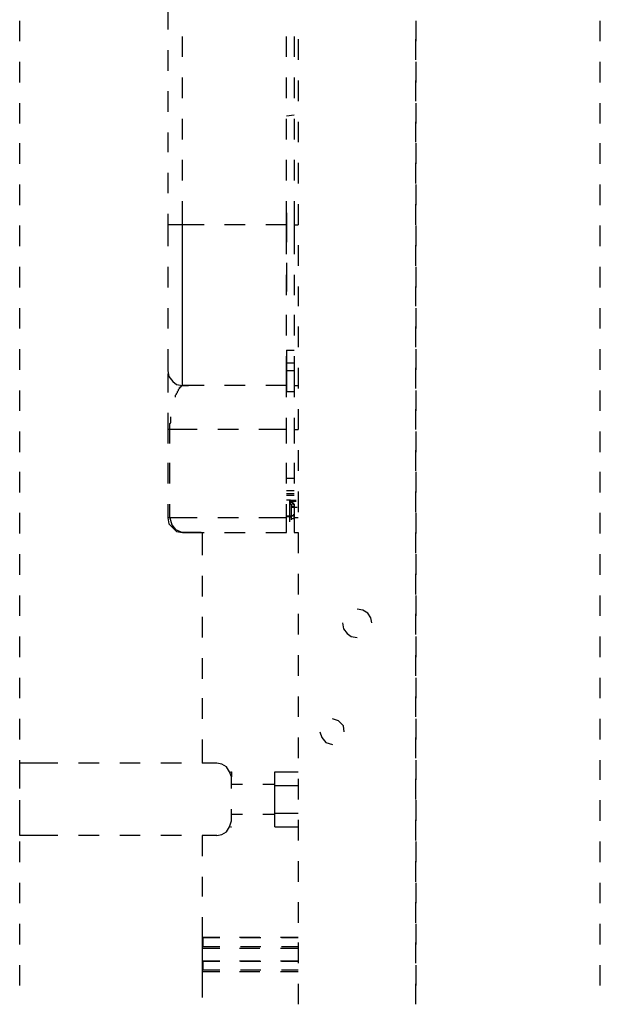
# Model space of a CAD drawing. Units: millimetres. Extents: x 0 to 250, y -250 to 0.
# Drawn here: x 37 to 54, y -174 to -146 of the extents above; entities that cross this region are included whole.
import ezdxf

# ---------------------------------------------------------------- set-up
doc = ezdxf.new("R2010")
doc.units = ezdxf.units.MM
doc.header["$MEASUREMENT"] = 0
doc.layers.add('Layer 1', color=7, linetype='Continuous')

# ---------------------------------------------------------------- blocks, each defined once
blk = doc.blocks.new('block 3')
at = {"layer": 'Layer 1', "color": 7, "lineweight": 25}
for points in [[(41.619, -145.795), (41.619, -146.384)], [(37.378, -146.721), (37.378, -146.132)], [(48.723, -146.132), (48.723, -146.721)], [(54.003, -146.721), (54.003, -146.132)], [(42.04, -147.171), (42.04, -146.581)], [(45.016, -147.171), (45.016, -146.581)], [(45.241, -146.581), (45.241, -147.171)], [(45.353, -146.665), (45.353, -147.255)], [(48.723, -147.255), (48.723, -146.665)], [(41.619, -146.974), (41.619, -147.564)], [(37.378, -147.901), (37.378, -147.311)], [(48.723, -147.311), (48.723, -147.901)], [(54.003, -147.901), (54.003, -147.311)], [(42.04, -148.35), (42.04, -147.76)], [(45.016, -148.35), (45.016, -147.76)], [(45.241, -147.76), (45.241, -148.35)], [(45.353, -147.845), (45.353, -148.434)], [(48.723, -148.434), (48.723, -147.845)], [(41.619, -148.154), (41.619, -148.743)], [(37.378, -149.08), (37.378, -148.491)], [(48.723, -148.491), (48.723, -149.08)], [(54.003, -149.08), (54.003, -148.491)], [(45.016, -148.856), (45.241, -148.828)], [(42.04, -149.53), (42.04, -148.94)], [(45.016, -149.53), (45.016, -148.94)], [(45.241, -148.94), (45.241, -149.53)], [(45.353, -149.024), (45.353, -149.614)], [(48.723, -149.614), (48.723, -149.024)], [(41.619, -149.333), (41.619, -149.895)], [(37.378, -150.232), (37.378, -149.642)], [(48.723, -149.642), (48.723, -150.232)], [(54.003, -150.232), (54.003, -149.642)], [(42.04, -150.709), (42.04, -150.119)], [(45.016, -150.709), (45.016, -150.119)], [(45.241, -150.119), (45.241, -150.709)], [(45.353, -150.203), (45.353, -150.793)], [(48.723, -150.793), (48.723, -150.203)], [(41.619, -150.484), (41.619, -151.074)], [(37.378, -151.411), (37.378, -150.821)], [(48.723, -150.821), (48.723, -151.411)], [(54.003, -151.411), (54.003, -150.821)], [(42.04, -151.973), (42.04, -151.299)], [(45.016, -151.973), (45.016, -151.299)], [(45.241, -151.299), (45.241, -151.973)], [(45.353, -151.383), (45.353, -151.973)], [(48.723, -151.973), (48.723, -151.383)], [(41.619, -151.664), (41.619, -151.973)], [(37.378, -152.591), (37.378, -152.001)], [(42.04, -156.578), (42.04, -156.522), (42.04, -156.438), (42.04, -156.325), (42.04, -156.185), (42.04, -156.017), (42.04, -155.82), (42.04, -155.623), (42.04, -155.371), (42.04, -155.09), (42.04, -154.809), (42.04, -154.5), (42.04, -154.163), (42.04, -153.826), (42.04, -153.461), (42.04, -153.096), (42.04, -152.731), (42.04, -152.338), (42.04, -151.973), (41.619, -151.973), (41.619, -152.591)], [(42.658, -151.973), (42.04, -151.973)], [(43.837, -151.973), (43.247, -151.973)], [(45.016, -151.973), (44.427, -151.973)], [(45.016, -152.815), (45.016, -151.973)], [(45.241, -151.973), (45.353, -151.973)], [(45.241, -151.973), (45.241, -152.815)], [(48.723, -152.001), (48.723, -152.591)], [(54.003, -152.591), (54.003, -152.001)], [(45.353, -152.562), (45.353, -153.152)], [(48.723, -153.152), (48.723, -152.562)], [(37.378, -153.77), (37.378, -153.18)], [(41.619, -153.18), (41.619, -153.77)], [(48.723, -153.18), (48.723, -153.77)], [(54.003, -153.77), (54.003, -153.18)], [(45.016, -153.995), (45.016, -153.405)], [(45.241, -153.405), (45.241, -153.995)], [(45.353, -153.742), (45.353, -154.303)], [(48.723, -154.303), (48.723, -153.742)], [(37.378, -154.949), (37.378, -154.36)], [(41.619, -154.36), (41.619, -154.949)], [(48.723, -154.36), (48.723, -154.949)], [(54.003, -154.949), (54.003, -154.36)], [(45.016, -155.146), (45.016, -154.556)], [(45.241, -154.556), (45.241, -155.146)], [(45.353, -154.893), (45.353, -155.483)], [(48.723, -155.483), (48.723, -154.893)], [(37.378, -156.129), (37.378, -155.539)], [(41.619, -155.539), (41.619, -156.157), (41.647, -156.325), (41.759, -156.466), (41.871, -156.55), (42.04, -156.578)], [(45.016, -155.567), (45.241, -155.567)], [(48.723, -155.539), (48.723, -156.129)], [(54.003, -156.129), (54.003, -155.539)], [(45.016, -156.578), (45.016, -155.736)], [(45.241, -155.736), (45.241, -156.578), (45.353, -156.578)], [(45.016, -155.932), (45.241, -155.932)], [(45.016, -155.932), (45.016, -156.157)], [(45.241, -156.157), (45.016, -156.157)], [(45.353, -156.073), (45.353, -156.662)], [(48.723, -156.662), (48.723, -156.073)], [(41.619, -156.241), (41.619, -156.353)], [(41.619, -156.297), (41.619, -156.775)], [(37.378, -157.308), (37.378, -156.719)], [(41.843, -156.915), (41.843, -156.859), (41.871, -156.831), (41.871, -156.803), (41.899, -156.775), (41.899, -156.747), (41.927, -156.719), (41.927, -156.691), (41.956, -156.663), (41.956, -156.634), (41.984, -156.634), (41.984, -156.606)], [(41.984, -156.606), (42.012, -156.606), (42.012, -156.578), (42.04, -156.578)], [(42.658, -156.578), (42.04, -156.578)], [(42.04, -156.578), (42.208, -156.578)], [(43.837, -156.578), (43.247, -156.578)], [(45.016, -156.578), (44.427, -156.578)], [(45.016, -156.915), (45.016, -156.578)], [(45.016, -156.747), (45.241, -156.747)], [(45.241, -156.578), (45.241, -156.915)], [(48.723, -156.719), (48.723, -157.308)], [(54.003, -157.308), (54.003, -156.719)], [(45.353, -157.252), (45.353, -157.842)], [(48.723, -157.842), (48.723, -157.252)], [(41.619, -157.364), (41.619, -157.842)], [(45.016, -157.842), (45.016, -157.505)], [(45.241, -157.505), (45.241, -157.842)], [(41.619, -157.842), (41.619, -158.235)], [(41.675, -157.842), (41.619, -157.842)], [(41.675, -158.235), (41.675, -157.842)], [(42.461, -157.842), (41.675, -157.842)], [(43.64, -157.842), (43.051, -157.842)], [(45.016, -157.842), (44.23, -157.842)], [(45.016, -158.235), (45.016, -157.842)], [(45.241, -157.842), (45.353, -157.842)], [(45.241, -157.842), (45.241, -158.235)], [(37.378, -158.488), (37.378, -157.898)], [(48.723, -157.898), (48.723, -158.488)], [(54.003, -158.488), (54.003, -157.898)], [(45.353, -158.432), (45.353, -159.021)], [(48.723, -159.021), (48.723, -158.432)], [(41.619, -158.797), (41.619, -159.386)], [(41.675, -159.386), (41.675, -158.797)], [(45.016, -159.386), (45.016, -158.797)], [(45.241, -158.797), (45.241, -159.386)], [(37.378, -159.639), (37.378, -159.049)], [(45.241, -159.246), (45.016, -159.246)], [(48.723, -159.049), (48.723, -159.639)], [(54.003, -159.639), (54.003, -159.049)], [(45.016, -159.583), (45.241, -159.583)], [(45.016, -159.667), (45.241, -159.667)], [(45.241, -159.724), (45.016, -159.724)], [(45.353, -159.611), (45.353, -160.201)], [(48.723, -160.201), (48.723, -159.611)], [(41.619, -159.976), (41.619, -160.369)], [(41.675, -160.369), (41.675, -159.976)], [(45.101, -159.864), (45.016, -159.864)], [(45.016, -160.369), (45.016, -159.976)], [(45.129, -159.864), (45.101, -159.864)], [(45.101, -159.864), (45.101, -160.313)], [(45.129, -159.892), (45.129, -159.864)], [(45.129, -159.864), (45.297, -159.864)], [(45.129, -159.864), (45.129, -159.892)], [(45.129, -159.892), (45.241, -159.892)], [(45.129, -159.892), (45.129, -159.92), (45.185, -159.92), (45.185, -159.948), (45.213, -159.948)], [(45.129, -159.892), (45.297, -159.892)], [(45.157, -160.004), (45.129, -159.976), (45.129, -159.892)], [(45.213, -159.948), (45.185, -159.948), (45.185, -159.976), (45.157, -159.976), (45.157, -160.004)], [(45.157, -160.313), (45.157, -160.088), (45.157, -160.004)], [(45.157, -160.088), (45.157, -160.032), (45.241, -160.032)], [(45.157, -160.06), (45.325, -160.06)], [(45.213, -159.948), (45.241, -159.948)], [(45.213, -159.948), (45.213, -159.976), (45.241, -159.976), (45.241, -160.032)], [(45.241, -159.976), (45.241, -160.369), (45.241, -160.79), (45.353, -160.79)], [(45.241, -160.032), (45.241, -160.285)], [(37.378, -160.819), (37.378, -160.229)], [(41.675, -160.369), (41.619, -160.369), (41.647, -160.538), (41.871, -160.762), (42.04, -160.79)], [(41.675, -160.369), (41.731, -160.566), (41.843, -160.706), (42.04, -160.79), (42.658, -160.79)], [(42.461, -160.369), (41.675, -160.369)], [(43.64, -160.369), (43.051, -160.369)], [(45.016, -160.369), (44.23, -160.369)], [(45.016, -160.313), (45.101, -160.313)], [(45.101, -160.341), (45.016, -160.341)], [(45.016, -160.79), (45.016, -160.369)], [(45.101, -160.313), (45.157, -160.313)], [(45.101, -160.313), (45.101, -160.341), (45.129, -160.341), (45.157, -160.313)], [(45.101, -160.341), (45.101, -160.482)], [(45.241, -160.285), (45.213, -160.285), (45.213, -160.313), (45.157, -160.313), (45.157, -160.341)], [(45.157, -160.425), (45.157, -160.313)], [(45.241, -160.397), (45.157, -160.397)], [(45.241, -160.397), (45.241, -160.285)], [(45.353, -160.369), (45.241, -160.369)], [(48.723, -160.229), (48.723, -160.819)], [(54.003, -160.819), (54.003, -160.229)], [(42.573, -160.79), (42.04, -160.79)], [(42.601, -160.791), (42.601, -161.436)], [(43.247, -160.79), (43.837, -160.79)], [(44.427, -160.79), (45.016, -160.79)], [(45.353, -160.79), (45.353, -161.38)], [(48.723, -161.38), (48.723, -160.79)], [(37.378, -161.998), (37.378, -161.408)], [(48.723, -161.408), (48.723, -161.998)], [(54.003, -161.998), (54.003, -161.408)], [(42.601, -162.026), (42.601, -162.616)], [(45.353, -161.97), (45.353, -162.56)], [(48.723, -162.56), (48.723, -161.97)], [(37.378, -163.177), (37.378, -162.588)], [(48.723, -162.588), (48.723, -163.177)], [(54.003, -163.178), (54.003, -162.588)], [(42.601, -163.206), (42.601, -163.795)], [(45.353, -163.121), (45.353, -163.711)], [(47.46, -163.374), (47.432, -163.234), (47.347, -163.093), (47.207, -163.009), (47.038, -162.981)], [(48.723, -163.711), (48.723, -163.121)], [(46.617, -163.374), (46.645, -163.543), (46.758, -163.683), (46.87, -163.767), (47.038, -163.795)], [(37.378, -164.357), (37.378, -163.767)], [(48.723, -163.767), (48.723, -164.357)], [(54.003, -164.357), (54.003, -163.767)], [(45.353, -164.301), (45.353, -164.89)], [(48.723, -164.89), (48.723, -164.301)], [(42.601, -164.385), (42.601, -164.975)], [(37.378, -165.536), (37.378, -164.947)], [(48.723, -164.947), (48.723, -165.536)], [(54.003, -165.536), (54.003, -164.947)], [(45.353, -165.48), (45.353, -166.07)], [(48.723, -166.07), (48.723, -165.48)], [(42.601, -165.536), (42.601, -166.126)], [(37.378, -166.716), (37.378, -166.126)], [(46.673, -166.491), (46.645, -166.323), (46.505, -166.182), (46.336, -166.126)], [(48.723, -166.126), (48.723, -166.716)], [(54.003, -166.716), (54.003, -166.126)], [(45.971, -166.491), (46.027, -166.66), (46.14, -166.8), (46.336, -166.856)], [(42.601, -166.716), (42.601, -167.39)], [(45.353, -166.66), (45.353, -167.249)], [(48.723, -167.249), (48.723, -166.66)], [(37.378, -167.867), (37.378, -167.306)], [(38.052, -167.39), (37.378, -167.39)], [(37.378, -168.12), (37.378, -167.39)], [(38.473, -167.39), (38.052, -167.39)], [(39.653, -167.39), (39.063, -167.39)], [(40.832, -167.39), (40.243, -167.39)], [(42.012, -167.39), (41.422, -167.39)], [(43.023, -167.39), (42.601, -167.39)], [(43.444, -168.12), (43.444, -167.783), (43.388, -167.642), (43.303, -167.502), (43.163, -167.418), (43.023, -167.39)], [(48.723, -167.306), (48.723, -167.867)], [(54.003, -167.867), (54.003, -167.306)], [(43.416, -167.643), (43.444, -167.643)], [(43.444, -167.643), (43.444, -167.783)], [(44.679, -168.036), (44.679, -167.643), (45.353, -167.643)], [(43.753, -168.008), (43.444, -168.008)], [(44.679, -168.008), (44.343, -168.008)], [(44.679, -168.822), (44.679, -168.036), (45.353, -168.036)], [(45.353, -167.839), (45.353, -168.429)], [(48.723, -168.429), (48.723, -167.839)], [(37.378, -169.047), (37.378, -168.457)], [(48.723, -168.457), (48.723, -169.047)], [(54.003, -169.047), (54.003, -168.457)], [(37.378, -169.468), (37.378, -168.71)], [(43.023, -169.468), (43.163, -169.44), (43.303, -169.356), (43.388, -169.215), (43.444, -169.047), (43.444, -168.71)], [(43.444, -168.85), (43.753, -168.85)], [(44.343, -168.85), (44.679, -168.85)], [(44.679, -168.822), (45.353, -168.822)], [(44.679, -169.215), (44.679, -168.822)], [(45.353, -169.018), (45.353, -169.608)], [(48.723, -169.608), (48.723, -169.018)], [(43.416, -169.215), (43.444, -169.215)], [(44.679, -169.215), (45.353, -169.215)], [(38.052, -169.468), (37.378, -169.468)], [(37.378, -170.226), (37.378, -169.636)], [(38.473, -169.468), (38.052, -169.468)], [(39.653, -169.468), (39.063, -169.468)], [(40.832, -169.468), (40.243, -169.468)], [(42.012, -169.468), (41.422, -169.468)], [(42.601, -169.468), (42.601, -170.058)], [(43.023, -169.468), (42.601, -169.468)], [(48.723, -169.636), (48.723, -170.226)], [(54.003, -170.226), (54.003, -169.636)], [(45.353, -170.198), (45.353, -170.788)], [(48.723, -170.788), (48.723, -170.198)], [(37.378, -171.406), (37.378, -170.816)], [(42.601, -170.647), (42.601, -171.209)], [(48.723, -170.816), (48.723, -171.406)], [(54.003, -171.406), (54.003, -170.816)], [(45.353, -171.377), (45.353, -171.967)], [(48.723, -171.967), (48.723, -171.377)], [(42.601, -171.799), (42.601, -172.389)], [(37.378, -172.585), (37.378, -171.995)], [(48.723, -171.995), (48.723, -172.585)], [(54.003, -172.585), (54.003, -171.995)], [(42.601, -172.388), (42.629, -172.388)], [(42.601, -172.388), (42.601, -172.641)], [(42.629, -172.389), (43.107, -172.389)], [(42.629, -172.641), (42.629, -172.389)], [(44.258, -172.388), (43.669, -172.388)], [(43.697, -172.389), (44.286, -172.389)], [(45.353, -172.388), (44.848, -172.388)], [(44.876, -172.389), (45.353, -172.389)], [(45.353, -172.529), (45.353, -173.118)], [(48.723, -173.118), (48.723, -172.529)], [(42.601, -172.641), (42.629, -172.641)], [(42.601, -172.641), (42.601, -172.697)], [(42.601, -172.697), (42.601, -173.062)], [(42.629, -172.641), (43.107, -172.641)], [(43.697, -172.641), (44.286, -172.641)], [(45.353, -172.697), (44.848, -172.697)], [(44.876, -172.641), (45.353, -172.641)], [(43.107, -173.062), (42.601, -173.062)], [(42.601, -173.062), (42.629, -173.062)], [(42.601, -173.062), (42.601, -173.315)], [(42.629, -173.062), (43.107, -173.062)], [(42.629, -173.315), (42.629, -173.062)], [(44.258, -173.062), (43.669, -173.062)], [(43.697, -173.062), (44.286, -173.062)], [(45.353, -173.062), (44.848, -173.062)], [(44.876, -173.062), (45.353, -173.062)], [(37.378, -173.764), (37.378, -173.175)], [(42.601, -173.315), (42.629, -173.315)], [(42.601, -173.315), (42.601, -173.371)], [(42.601, -173.371), (42.601, -174.101)], [(42.629, -173.315), (43.107, -173.315)], [(44.258, -173.371), (43.669, -173.371)], [(43.697, -173.315), (44.286, -173.315)], [(45.353, -173.371), (44.848, -173.371)], [(44.876, -173.315), (45.353, -173.315)], [(48.723, -173.175), (48.723, -173.764)], [(54.003, -173.764), (54.003, -173.175)], [(45.353, -173.708), (45.353, -174.298)], [(48.723, -174.298), (48.723, -173.708)]]:
    blk.add_lwpolyline(points, dxfattribs=at)
for points in [[(45.016, -151.636), (45.016, -151.636), (45.016, -151.748), (45.016, -151.748), (45.016, -151.982), (45.016, -152.216), (45.016, -152.45), (45.016, -152.45), (45.016, -152.478), (45.016, -152.478)], [(45.016, -153.068), (45.016, -153.068), (45.016, -153.096), (45.016, -153.096), (45.016, -153.339), (45.016, -153.583), (45.016, -153.826), (45.016, -153.826), (45.016, -153.882), (45.016, -153.882)], [(45.016, -155.567), (45.016, -155.567), (45.016, -155.595), (45.016, -155.595), (45.016, -155.698), (45.016, -155.801), (45.016, -155.904), (45.016, -155.904), (45.016, -155.932), (45.016, -155.932)], [(45.016, -156.157), (45.016, -156.157), (45.016, -156.185), (45.016, -156.185), (45.016, -156.363), (45.016, -156.541), (45.016, -156.719), (45.016, -156.719), (45.016, -156.747), (45.016, -156.747)], [(41.675, -157.842), (41.675, -157.842), (41.675, -157.814), (41.675, -157.814), (41.662, -157.535), (41.715, -157.785), (41.703, -157.505), (41.703, -157.505), (41.703, -157.477), (41.703, -157.477)], [(43.107, -172.388), (43.107, -172.388), (42.995, -172.388), (42.995, -172.388), (42.873, -172.388), (42.751, -172.388), (42.629, -172.388), (42.629, -172.388), (42.601, -172.388), (42.601, -172.388)], [(43.107, -172.697), (43.107, -172.697), (42.995, -172.697), (42.995, -172.697), (42.873, -172.697), (42.751, -172.697), (42.629, -172.697), (42.629, -172.697), (42.601, -172.697), (42.601, -172.697)], [(44.258, -172.697), (44.258, -172.697), (44.09, -172.697), (44.09, -172.697), (43.968, -172.697), (43.846, -172.697), (43.725, -172.697), (43.725, -172.697), (43.669, -172.697), (43.669, -172.697)], [(43.107, -173.371), (43.107, -173.371), (42.995, -173.371), (42.995, -173.371), (42.873, -173.371), (42.751, -173.371), (42.629, -173.371), (42.629, -173.371), (42.601, -173.371), (42.601, -173.371)]]:
    blk.add_open_spline(points, degree=3, knots=[0, 0, 0, 0, 1, 1, 1, 2, 2, 2, 3, 3, 3, 3], dxfattribs=at)

msp = doc.modelspace()

# ---------------------------------------------------------------- block references
at = {"layer": 'Layer 1'}
msp.add_blockref('block 3', (0, 0), dxfattribs=at)

doc.saveas('drawing.dxf')
